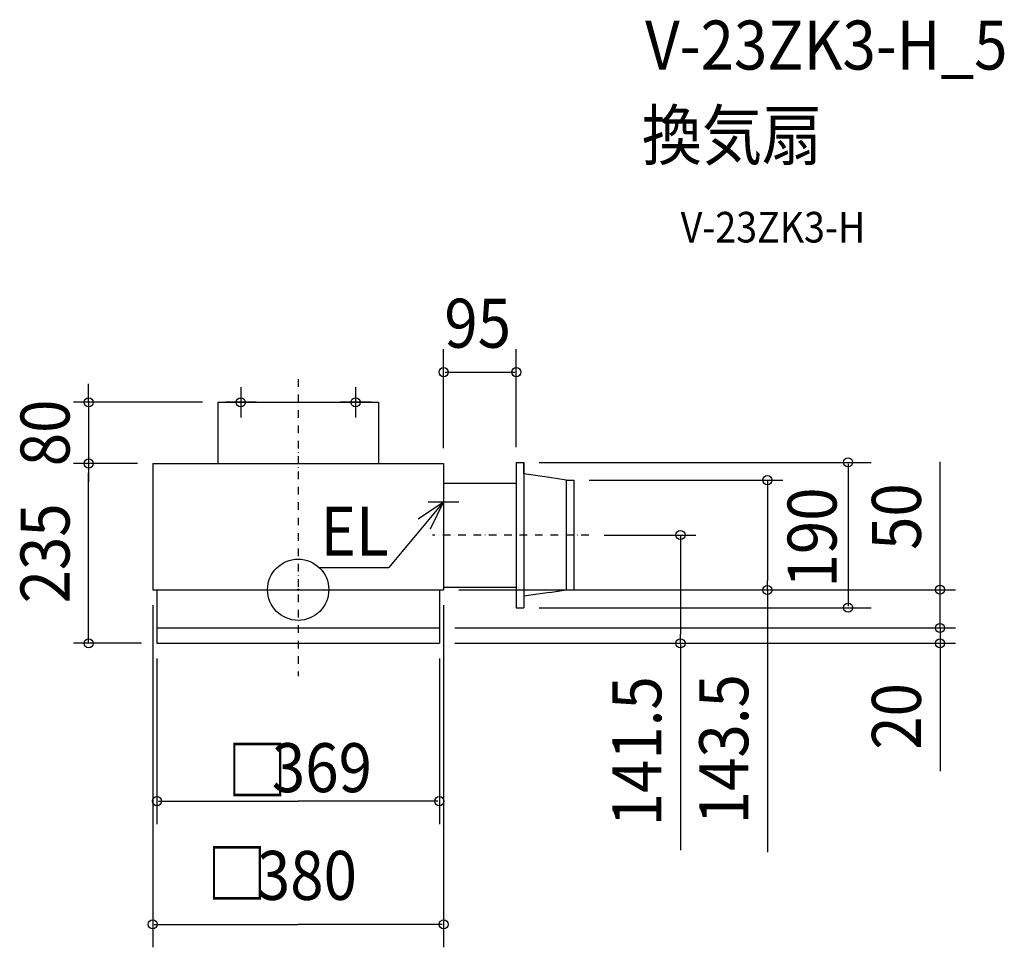
# Model space of a CAD drawing. Extents: x -364 to 922, y -467 to 745.
import ezdxf
from ezdxf.enums import TextEntityAlignment as Align

# ---------------------------------------------------------------- set-up
doc = ezdxf.new("R2010")
doc.units = 0
doc.header["$LTSCALE"] = 20
doc.header["$PDMODE"] = 3
doc.header["$PDSIZE"] = -2
doc.linetypes.add('CENTER', pattern=[1, 0.5, -0.25, 0, -0.25])
doc.linetypes.add('DASHDOT', pattern=[5.5, 4, -0.6, 0.3, -0.6])
doc.layers.get('DEFPOINTS').update_dxf_attribs({"linetype": 'CONTINUOUS'})
for name, color, linetype in [('ARRANGE', 1, 'CONTINUOUS'), ('BASIS', 6, 'DASHDOT'), ('DETAIL', 5, 'CONTINUOUS'), ('ETC', 61, 'CONTINUOUS'), ('FIX', 11, 'CONTINUOUS'), ('NOTE', 4, 'CONTINUOUS'), ('OUTLINE', 3, 'CONTINUOUS'), ('SIZE', 30, 'CONTINUOUS')]:
    doc.layers.add(name, color=color, linetype=linetype)
doc.styles.get("Standard").update_dxf_attribs({"font": 'SIMPLEX.shx', "width": 0.9, "height": 64, "bigfont": 'BIGFONT.shx'})

msp = doc.modelspace()

# ---------------------------------------------------------------- linework, layer by layer
at = {"layer": 'ARRANGE', "color": 1, "linetype": 'CONTINUOUS'}
msp.add_circle((0, 0), 40, dxfattribs=at)
msp.add_point((0, 0), dxfattribs=at)
at = {"layer": 'BASIS', "color": 6, "linetype": 'CENTER'}
for p, q in [((0, 275.1), (0, -113.1)), ((379.7, 71.5), (175.4, 71.5))]:
    msp.add_line(p, q, dxfattribs=at)
at = {"layer": 'DEFPOINTS', "color": 30, "linetype": 'CONTINUOUS'}
for p in [(-105, 245), (-273.7, 165), (-273.7, 165), (-190, 165), (-190, 165), (360, 143.2), (379.7, 71.5), (190, 0), (360, -0.3), (613, -0.3), (184.5, -50), (190, -50), (838.5, -50), (-184.5, -70), (184.5, -70), (184.5, -70), (499.4, -70), (838.5, -70)]:
    msp.add_point(p, dxfattribs=at)
at = {"layer": 'DETAIL', "color": 5, "linetype": 'CONTINUOUS'}
for p, q in [((-105, 245), (-105, 165)), ((-105, 245), (105, 245)), ((105, 245), (105, 165)), ((-190, 165), (190, 165)), ((-190, 165), (-190, 0)), ((190, 165), (190, 0)), ((285, 166.5), (285, -23.5)), ((285, 166.5), (295, 166.5)), ((285, 166.5), (285, 0)), ((295, 166.5), (295, -23.5)), ((328.3, 146.5), (295, 151.5)), ((350, 143.2), (328.3, 146.5)), ((350, 143.2), (350, -0.3)), ((350, 143.2), (360, 143.2)), ((360, 143.2), (360, -0.3)), ((190, 139.5), (285, 139.5)), ((-190, 0), (190, 0)), ((-184.5, 0), (-184.5, -70)), ((184.5, 0), (184.5, -70)), ((190, 3.5), (285, 3.5)), ((285, 0), (285, -23.5)), ((328.3, -3.5), (295, -8.5)), ((328.3, -3.5), (350, -0.3)), ((350, -0.3), (360, -0.3)), ((285, -23.5), (295, -23.5)), ((-184.5, -50), (184.5, -50)), ((-184.5, -70), (184.5, -70))]:
    msp.add_line(p, q, dxfattribs=at)
at = {"layer": 'FIX', "color": 11, "linetype": 'CONTINUOUS'}
for centre in [(-75, 245), (75, 245)]:
    msp.add_circle(centre, 6, dxfattribs=at)
at = {"layer": 'NOTE', "color": 4, "linetype": 'CONTINUOUS'}
for p, q in [((-75, 265), (-75, 225)), ((75, 265), (75, 225)), ((-55, 245), (-95, 245)), ((95, 245), (55, 245)), ((190, 135), (190, 95)), ((190, 115), (118.6, 29)), ((156.8, 92.7), (190, 115)), ((170, 115), (210, 115)), ((190, 115), (172.3, 79.1)), ((26.9, 29), (118.6, 29))]:
    msp.add_line(p, q, dxfattribs=at)
at = {"layer": 'OUTLINE', "color": 3, "linetype": 'CONTINUOUS'}
for p, q in [((-190, 165), (-190, 0)), ((-190, 165), (190, 165)), ((190, 165), (190, 139.5)), ((285, 166.5), (285, 139.5)), ((285, 166.5), (295, 166.5)), ((295, 151.5), (295, 166.5)), ((328.3, 146.5), (295, 151.5)), ((350, 143.2), (328.3, 146.5)), ((350, 143.2), (360, 143.2)), ((360, 143.2), (360, -0.3)), ((190, 139.5), (285, 139.5)), ((-190, 0), (-184.5, 0)), ((-184.5, 0), (-184.5, -70)), ((184.5, 0), (184.5, -70)), ((184.5, 0), (190, 0)), ((190, 3.5), (190, 0)), ((190, 3.5), (285, 3.5)), ((285, 3.5), (285, -23.5)), ((285, 0), (285, -23.5)), ((328.3, -3.5), (295, -8.5)), ((295, -8.5), (295, -23.5)), ((328.3, -3.5), (350, -0.3)), ((350, -0.3), (360, -0.3)), ((285, -23.5), (295, -23.5)), ((-184.5, -70), (184.5, -70))]:
    msp.add_line(p, q, dxfattribs=at)
at = {"layer": 'SIZE', "color": 30, "linetype": 'CONTINUOUS'}
for p, q in [((190, 185), (190, 314.4)), ((285, 186.5), (285, 314.4)), ((192, 284.4), (283, 284.4)), ((-273.7, 257), (-273.7, 269)), ((-125, 245), (-293.7, 245)), ((-273.7, 245), (-273.7, 257)), ((-273.7, 245), (-273.7, 165)), ((838.5, 12), (838.5, 167.3)), ((-210, 165), (-293.7, 165)), ((-210, 165), (-293.7, 165)), ((-273.7, 165), (-273.7, 153)), ((-273.7, 165), (-273.7, 153)), ((315, 166.5), (748.4, 166.5)), ((718.4, 164.5), (718.4, -21.5)), ((-273.7, -58), (-273.7, 153)), ((-273.7, 153), (-273.7, 141)), ((380, 143.2), (633, 143.2)), ((613, 143.2), (613, 131.2)), ((613, 131.2), (613, 11.7)), ((399.7, 71.5), (519.4, 71.5)), ((499.4, 71.5), (499.4, 59.5)), ((499.4, 59.5), (499.4, -58)), ((613, -0.3), (613, 11.7)), ((838.5, 0), (838.5, 12)), ((210, 0), (858.5, 0)), ((380, -0.3), (633, -0.3)), ((613, -0.3), (613, -343.2)), ((838.5, -50), (838.5, 0)), ((-190, -20), (-190, -467.4)), ((190, -20), (190, -467.4)), ((315, -23.5), (748.4, -23.5)), ((838.5, -38), (838.5, -26)), ((838.5, -50), (838.5, -38)), ((204.5, -50), (858.5, -50)), ((210, -50), (858.5, -50)), ((838.5, -50), (838.5, -62)), ((838.5, -50), (838.5, -70)), ((-273.7, -70), (-273.7, -58)), ((499.4, -70), (499.4, -58)), ((838.5, -62), (838.5, -74)), ((-204.5, -70), (-293.7, -70)), ((204.5, -70), (858.5, -70)), ((204.5, -70), (519.4, -70)), ((499.4, -70), (499.4, -340.5)), ((838.5, -70), (838.5, -82)), ((-184.5, -90), (-184.5, -306.4)), ((184.5, -90), (184.5, -306.4)), ((838.5, -82), (838.5, -237.3)), ((-182.5, -276.4), (0, -276.4)), ((182.5, -276.4), (0, -276.4)), ((-188, -437.4), (0, -437.4)), ((188, -437.4), (0, -437.4))]:
    msp.add_line(p, q, dxfattribs=at)
for centre in [(190, 284.4), (285, 284.4), (-273.7, 245), (-273.7, 165), (-273.7, 165), (718.4, 166.5), (613, 143.2), (499.4, 71.5), (613, -0.3), (838.5, 0), (718.4, -23.5), (838.5, -50), (838.5, -50), (-273.7, -70), (499.4, -70), (838.5, -70), (-184.5, -276.4), (184.5, -276.4), (-190, -437.4), (190, -437.4)]:
    msp.add_circle(centre, 6, dxfattribs=at)

# ---------------------------------------------------------------- texts
at = {"layer": 'ETC', "color": 61, "linetype": 'CONTINUOUS', "width": 0.9}
for s, height, p in [('V-23ZK3-H_5', 64, (453.2, 680)), ('換気扇', 64, (449, 562.1)), ('V-23ZK3-H', 40, (499.7, 453.9))]:
    msp.add_text(s, height=height, dxfattribs=at).set_placement(p)
at = {"layer": 'NOTE', "color": 4, "linetype": 'CONTINUOUS', "width": 0.9}
msp.add_text('EL', height=64, dxfattribs=at).set_placement((29.2, 44.6))
at = {"layer": 'SIZE', "color": 30, "linetype": 'CONTINUOUS', "width": 0.9}
for s, p in [('95', (190.9, 316.4)), ('□', (-92.7, -268.1)), ('369', (-34.4, -264.6)), ('□', (-119.3, -403.2)), ('380', (-54, -405.4))]:
    msp.add_text(s, height=64, dxfattribs=at).set_placement(p)
for s, p in [('80', (-298.7, 205)), ('50', (813.5, 95.6)), ('235', (-298.7, 47.5)), ('143.5', (588, -208.5)), ('141.5', (474.4, -211.2)), ('20', (813.5, -165.6))]:
    msp.add_text(s, height=64, rotation=90, dxfattribs=at).set_placement(p, align=Align.CENTER)
msp.add_text('190', height=64, rotation=90, dxfattribs=at).set_placement((703.4, 2.9))

doc.saveas('drawing.dxf')
